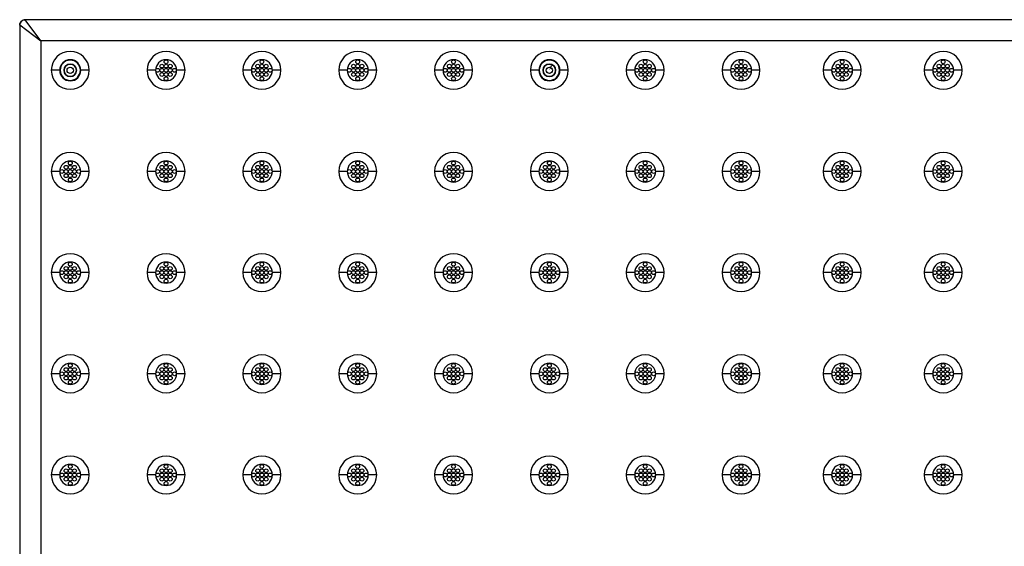
# Model space of a CAD drawing. Extents: x 15.4 to 96.5, y 18.6 to 73.1.
# Drawn here: x 16.7 to 40, y 60.6 to 73.1 of the extents above; entities that cross this region are included whole.
import ezdxf

# ---------------------------------------------------------------- set-up
doc = ezdxf.new("R2010")
doc.units = 0
doc.header["$MEASUREMENT"] = 0
doc.layers.add('60-PANEL', color=3, linetype='CONTINUOUS')
doc.layers.add('DIM', color=1, linetype='CONTINUOUS')

msp = doc.modelspace()

# ---------------------------------------------------------------- linework, layer by layer
at = {"layer": '60-PANEL', "linetype": 'Continuous', "lineweight": 30}
for p, q in [((16.67, 73.005), (16.673, 73.021)), ((16.67, 72.992), (16.67, 73.005)), ((16.67, 72.992), (16.67, 49.242)), ((16.673, 72.989), (16.67, 72.992)), ((16.673, 73.021), (16.68, 73.041)), ((16.673, 72.989), (16.673, 49.246)), ((17.17, 72.612), (16.673, 72.989)), ((16.68, 73.041), (16.686, 73.054)), ((16.686, 73.054), (16.697, 73.07)), ((16.697, 73.07), (16.705, 73.08)), ((16.705, 73.08), (16.718, 73.092)), ((16.718, 73.092), (16.728, 73.098)), ((16.728, 73.098), (16.741, 73.105)), ((16.741, 73.105), (16.76, 73.113)), ((16.76, 73.113), (16.773, 73.116)), ((16.773, 73.116), (16.791, 73.117)), ((16.791, 73.117), (16.794, 73.117)), ((34.895, 73.117), (16.794, 73.117)), ((16.794, 73.117), (16.798, 73.114)), ((34.894, 73.114), (16.798, 73.114)), ((17.175, 72.617), (16.798, 73.114)), ((34.895, 73.114), (34.894, 73.114)), ((46.895, 73.117), (34.895, 73.117)), ((34.895, 73.114), (34.895, 73.117)), ((34.895, 73.114), (34.895, 73.117)), ((46.895, 73.114), (34.895, 73.114)), ((34.895, 73.114), (34.895, 73.114)), ((17.17, 72.612), (17.17, 49.622)), ((34.895, 72.617), (17.175, 72.617)), ((46.895, 72.617), (34.895, 72.617)), ((17.62, 71.917), (17.42, 71.917)), ((18.32, 71.917), (18.12, 71.917)), ((19.895, 71.917), (19.695, 71.917)), ((20.595, 71.917), (20.395, 71.917)), ((22.17, 71.917), (21.97, 71.917)), ((22.87, 71.917), (22.67, 71.917)), ((24.445, 71.917), (24.245, 71.917)), ((25.145, 71.917), (24.945, 71.917)), ((26.72, 71.917), (26.52, 71.917)), ((27.42, 71.917), (27.22, 71.917)), ((28.995, 71.917), (28.795, 71.917)), ((29.695, 71.917), (29.495, 71.917)), ((31.27, 71.917), (31.07, 71.917)), ((31.97, 71.917), (31.77, 71.917)), ((33.545, 71.917), (33.345, 71.917)), ((34.245, 71.917), (34.045, 71.917)), ((35.945, 71.917), (35.745, 71.917)), ((36.645, 71.917), (36.445, 71.917)), ((38.345, 71.917), (38.145, 71.917)), ((39.045, 71.917), (38.845, 71.917)), ((17.62, 69.517), (17.42, 69.517)), ((18.32, 69.517), (18.12, 69.517)), ((19.895, 69.517), (19.695, 69.517)), ((20.595, 69.517), (20.395, 69.517)), ((22.17, 69.517), (21.97, 69.517)), ((22.87, 69.517), (22.67, 69.517)), ((24.445, 69.517), (24.245, 69.517)), ((25.145, 69.517), (24.945, 69.517)), ((26.72, 69.517), (26.52, 69.517)), ((27.42, 69.517), (27.22, 69.517)), ((28.995, 69.517), (28.795, 69.517)), ((29.695, 69.517), (29.495, 69.517)), ((31.27, 69.517), (31.07, 69.517)), ((31.97, 69.517), (31.77, 69.517)), ((33.545, 69.517), (33.345, 69.517)), ((34.245, 69.517), (34.045, 69.517)), ((35.945, 69.517), (35.745, 69.517)), ((36.645, 69.517), (36.445, 69.517)), ((38.345, 69.517), (38.145, 69.517)), ((39.045, 69.517), (38.845, 69.517)), ((17.62, 67.117), (17.42, 67.117)), ((18.32, 67.117), (18.12, 67.117)), ((19.895, 67.117), (19.695, 67.117)), ((20.595, 67.117), (20.395, 67.117)), ((22.17, 67.117), (21.97, 67.117)), ((22.87, 67.117), (22.67, 67.117)), ((24.445, 67.117), (24.245, 67.117)), ((25.145, 67.117), (24.945, 67.117)), ((26.72, 67.117), (26.52, 67.117)), ((27.42, 67.117), (27.22, 67.117)), ((28.995, 67.117), (28.795, 67.117)), ((29.695, 67.117), (29.495, 67.117)), ((31.27, 67.117), (31.07, 67.117)), ((31.97, 67.117), (31.77, 67.117)), ((33.545, 67.117), (33.345, 67.117)), ((34.245, 67.117), (34.045, 67.117)), ((35.945, 67.117), (35.745, 67.117)), ((36.645, 67.117), (36.445, 67.117)), ((38.345, 67.117), (38.145, 67.117)), ((39.045, 67.117), (38.845, 67.117)), ((17.62, 64.717), (17.42, 64.717)), ((18.32, 64.717), (18.12, 64.717)), ((19.895, 64.717), (19.695, 64.717)), ((20.595, 64.717), (20.395, 64.717)), ((22.17, 64.717), (21.97, 64.717)), ((22.87, 64.717), (22.67, 64.717)), ((24.445, 64.717), (24.245, 64.717)), ((25.145, 64.717), (24.945, 64.717)), ((26.72, 64.717), (26.52, 64.717)), ((27.42, 64.717), (27.22, 64.717)), ((28.995, 64.717), (28.795, 64.717)), ((29.695, 64.717), (29.495, 64.717)), ((31.27, 64.717), (31.07, 64.717)), ((31.97, 64.717), (31.77, 64.717)), ((33.545, 64.717), (33.345, 64.717)), ((34.245, 64.717), (34.045, 64.717)), ((35.945, 64.717), (35.745, 64.717)), ((36.645, 64.717), (36.445, 64.717)), ((38.345, 64.717), (38.145, 64.717)), ((39.045, 64.717), (38.845, 64.717)), ((17.62, 62.317), (17.42, 62.317)), ((18.32, 62.317), (18.12, 62.317)), ((19.895, 62.317), (19.695, 62.317)), ((20.595, 62.317), (20.395, 62.317)), ((22.17, 62.317), (21.97, 62.317)), ((22.87, 62.317), (22.67, 62.317)), ((24.445, 62.317), (24.245, 62.317)), ((25.145, 62.317), (24.945, 62.317)), ((26.72, 62.317), (26.52, 62.317)), ((27.42, 62.317), (27.22, 62.317)), ((28.995, 62.317), (28.795, 62.317)), ((29.695, 62.317), (29.495, 62.317)), ((31.27, 62.317), (31.07, 62.317)), ((31.97, 62.317), (31.77, 62.317)), ((33.545, 62.317), (33.345, 62.317)), ((34.245, 62.317), (34.045, 62.317)), ((35.945, 62.317), (35.745, 62.317)), ((36.645, 62.317), (36.445, 62.317)), ((38.345, 62.317), (38.145, 62.317)), ((39.045, 62.317), (38.845, 62.317))]:
    msp.add_line(p, q, dxfattribs=at)
at = {"layer": '60-PANEL', "linetype": 'Continuous', "lineweight": 30, "extrusion": (0, 0, -1)}
for centre, radius in [((-17.87, 71.917), 0.24), ((-17.87, 71.917), 0.148), ((-29.245, 71.917), 0.24), ((-29.245, 71.917), 0.148)]:
    msp.add_circle(centre, radius, dxfattribs=at)
at = {"layer": '60-PANEL', "linetype": 'Continuous', "lineweight": 30}
for centre, radius in [((17.87, 71.917), 0.148), ((20.045, 72.017), 0.045), ((20.145, 72.117), 0.045), ((20.145, 72.017), 0.045), ((20.245, 72.017), 0.045), ((22.32, 72.017), 0.045), ((22.42, 72.117), 0.045), ((22.42, 72.017), 0.045), ((22.52, 72.017), 0.045), ((24.595, 72.017), 0.045), ((24.695, 72.117), 0.045), ((24.695, 72.017), 0.045), ((24.795, 72.017), 0.045), ((26.87, 72.017), 0.045), ((26.97, 72.117), 0.045), ((26.97, 72.017), 0.045), ((27.07, 72.017), 0.045), ((29.245, 71.917), 0.148), ((31.42, 72.017), 0.045), ((31.52, 72.117), 0.045), ((31.52, 72.017), 0.045), ((31.62, 72.017), 0.045), ((33.695, 72.017), 0.045), ((33.795, 72.117), 0.045), ((33.795, 72.017), 0.045), ((33.895, 72.017), 0.045), ((36.095, 72.017), 0.045), ((36.195, 72.117), 0.045), ((36.195, 72.017), 0.045), ((36.295, 72.017), 0.045), ((38.495, 72.017), 0.045), ((38.595, 72.117), 0.045), ((38.595, 72.017), 0.045), ((38.695, 72.017), 0.045), ((17.87, 71.917), 0.0757), ((19.945, 71.917), 0.045), ((20.045, 71.917), 0.045), ((20.045, 71.817), 0.045), ((20.145, 71.917), 0.045), ((20.145, 71.817), 0.045), ((20.245, 71.917), 0.045), ((20.245, 71.817), 0.045), ((20.345, 71.917), 0.045), ((22.22, 71.917), 0.045), ((22.32, 71.917), 0.045), ((22.32, 71.817), 0.045), ((22.42, 71.917), 0.045), ((22.42, 71.817), 0.045), ((22.52, 71.917), 0.045), ((22.52, 71.817), 0.045), ((22.62, 71.917), 0.045), ((24.495, 71.917), 0.045), ((24.595, 71.917), 0.045), ((24.595, 71.817), 0.045), ((24.695, 71.917), 0.045), ((24.695, 71.817), 0.045), ((24.795, 71.917), 0.045), ((24.795, 71.817), 0.045), ((24.895, 71.917), 0.045), ((26.77, 71.917), 0.045), ((26.87, 71.917), 0.045), ((26.87, 71.817), 0.045), ((26.97, 71.917), 0.045), ((26.97, 71.817), 0.045), ((27.07, 71.917), 0.045), ((27.07, 71.817), 0.045), ((27.17, 71.917), 0.045), ((29.245, 71.917), 0.0757), ((31.32, 71.917), 0.045), ((31.42, 71.917), 0.045), ((31.42, 71.817), 0.045), ((31.52, 71.917), 0.045), ((31.52, 71.817), 0.045), ((31.62, 71.917), 0.045), ((31.62, 71.817), 0.045), ((31.72, 71.917), 0.045), ((33.595, 71.917), 0.045), ((33.695, 71.917), 0.045), ((33.695, 71.817), 0.045), ((33.795, 71.917), 0.045), ((33.795, 71.817), 0.045), ((33.895, 71.917), 0.045), ((33.895, 71.817), 0.045), ((33.995, 71.917), 0.045), ((35.995, 71.917), 0.045), ((36.095, 71.917), 0.045), ((36.095, 71.817), 0.045), ((36.195, 71.917), 0.045), ((36.195, 71.817), 0.045), ((36.295, 71.917), 0.045), ((36.295, 71.817), 0.045), ((36.395, 71.917), 0.045), ((38.395, 71.917), 0.045), ((38.495, 71.917), 0.045), ((38.495, 71.817), 0.045), ((38.595, 71.917), 0.045), ((38.595, 71.817), 0.045), ((38.695, 71.917), 0.045), ((38.695, 71.817), 0.045), ((38.795, 71.917), 0.045), ((20.145, 71.717), 0.045), ((22.42, 71.717), 0.045), ((24.695, 71.717), 0.045), ((26.97, 71.717), 0.045), ((31.52, 71.717), 0.045), ((33.795, 71.717), 0.045), ((36.195, 71.717), 0.045), ((38.595, 71.717), 0.045), ((17.77, 69.617), 0.045), ((17.87, 69.717), 0.045), ((17.87, 69.617), 0.045), ((17.97, 69.617), 0.045), ((20.045, 69.617), 0.045), ((20.145, 69.717), 0.045), ((20.145, 69.617), 0.045), ((20.245, 69.617), 0.045), ((22.32, 69.617), 0.045), ((22.42, 69.717), 0.045), ((22.42, 69.617), 0.045), ((22.52, 69.617), 0.045), ((24.595, 69.617), 0.045), ((24.695, 69.717), 0.045), ((24.695, 69.617), 0.045), ((24.795, 69.617), 0.045), ((26.87, 69.617), 0.045), ((26.97, 69.717), 0.045), ((26.97, 69.617), 0.045), ((27.07, 69.617), 0.045), ((29.145, 69.617), 0.045), ((29.245, 69.717), 0.045), ((29.245, 69.617), 0.045), ((29.345, 69.617), 0.045), ((31.42, 69.617), 0.045), ((31.52, 69.717), 0.045), ((31.52, 69.617), 0.045), ((31.62, 69.617), 0.045), ((33.695, 69.617), 0.045), ((33.795, 69.717), 0.045), ((33.795, 69.617), 0.045), ((33.895, 69.617), 0.045), ((36.095, 69.617), 0.045), ((36.195, 69.717), 0.045), ((36.195, 69.617), 0.045), ((36.295, 69.617), 0.045), ((38.495, 69.617), 0.045), ((38.595, 69.717), 0.045), ((38.595, 69.617), 0.045), ((38.695, 69.617), 0.045), ((17.67, 69.517), 0.045), ((17.77, 69.517), 0.045), ((17.77, 69.417), 0.045), ((17.87, 69.517), 0.045), ((17.87, 69.417), 0.045), ((17.97, 69.517), 0.045), ((17.97, 69.417), 0.045), ((18.07, 69.517), 0.045), ((19.945, 69.517), 0.045), ((20.045, 69.517), 0.045), ((20.045, 69.417), 0.045), ((20.145, 69.517), 0.045), ((20.145, 69.417), 0.045), ((20.245, 69.517), 0.045), ((20.245, 69.417), 0.045), ((20.345, 69.517), 0.045), ((22.22, 69.517), 0.045), ((22.32, 69.517), 0.045), ((22.32, 69.417), 0.045), ((22.42, 69.517), 0.045), ((22.42, 69.417), 0.045), ((22.52, 69.517), 0.045), ((22.52, 69.417), 0.045), ((22.62, 69.517), 0.045), ((24.495, 69.517), 0.045), ((24.595, 69.517), 0.045), ((24.595, 69.417), 0.045), ((24.695, 69.517), 0.045), ((24.695, 69.417), 0.045), ((24.795, 69.517), 0.045), ((24.795, 69.417), 0.045), ((24.895, 69.517), 0.045), ((26.77, 69.517), 0.045), ((26.87, 69.517), 0.045), ((26.87, 69.417), 0.045), ((26.97, 69.517), 0.045), ((26.97, 69.417), 0.045), ((27.07, 69.517), 0.045), ((27.07, 69.417), 0.045), ((27.17, 69.517), 0.045), ((29.045, 69.517), 0.045), ((29.145, 69.517), 0.045), ((29.145, 69.417), 0.045), ((29.245, 69.517), 0.045), ((29.245, 69.417), 0.045), ((29.345, 69.517), 0.045), ((29.345, 69.417), 0.045), ((29.445, 69.517), 0.045), ((31.32, 69.517), 0.045), ((31.42, 69.517), 0.045), ((31.42, 69.417), 0.045), ((31.52, 69.517), 0.045), ((31.52, 69.417), 0.045), ((31.62, 69.517), 0.045), ((31.62, 69.417), 0.045), ((31.72, 69.517), 0.045), ((33.595, 69.517), 0.045), ((33.695, 69.517), 0.045), ((33.695, 69.417), 0.045), ((33.795, 69.517), 0.045), ((33.795, 69.417), 0.045), ((33.895, 69.517), 0.045), ((33.895, 69.417), 0.045), ((33.995, 69.517), 0.045), ((35.995, 69.517), 0.045), ((36.095, 69.517), 0.045), ((36.095, 69.417), 0.045), ((36.195, 69.517), 0.045), ((36.195, 69.417), 0.045), ((36.295, 69.517), 0.045), ((36.295, 69.417), 0.045), ((36.395, 69.517), 0.045), ((38.395, 69.517), 0.045), ((38.495, 69.517), 0.045), ((38.495, 69.417), 0.045), ((38.595, 69.517), 0.045), ((38.595, 69.417), 0.045), ((38.695, 69.517), 0.045), ((38.695, 69.417), 0.045), ((38.795, 69.517), 0.045), ((17.87, 69.317), 0.045), ((20.145, 69.317), 0.045), ((22.42, 69.317), 0.045), ((24.695, 69.317), 0.045), ((26.97, 69.317), 0.045), ((29.245, 69.317), 0.045), ((31.52, 69.317), 0.045), ((33.795, 69.317), 0.045), ((36.195, 69.317), 0.045), ((38.595, 69.317), 0.045), ((17.87, 67.317), 0.045), ((20.145, 67.317), 0.045), ((22.42, 67.317), 0.045), ((24.695, 67.317), 0.045), ((26.97, 67.317), 0.045), ((29.245, 67.317), 0.045), ((31.52, 67.317), 0.045), ((33.795, 67.317), 0.045), ((36.195, 67.317), 0.045), ((38.595, 67.317), 0.045), ((17.67, 67.117), 0.045), ((17.77, 67.217), 0.045), ((17.77, 67.117), 0.045), ((17.87, 67.217), 0.045), ((17.87, 67.117), 0.045), ((17.97, 67.217), 0.045), ((17.97, 67.117), 0.045), ((18.07, 67.117), 0.045), ((19.945, 67.117), 0.045), ((20.045, 67.217), 0.045), ((20.045, 67.117), 0.045), ((20.145, 67.217), 0.045), ((20.145, 67.117), 0.045), ((20.245, 67.217), 0.045), ((20.245, 67.117), 0.045), ((20.345, 67.117), 0.045), ((22.22, 67.117), 0.045), ((22.32, 67.217), 0.045), ((22.32, 67.117), 0.045), ((22.42, 67.217), 0.045), ((22.42, 67.117), 0.045), ((22.52, 67.217), 0.045), ((22.52, 67.117), 0.045), ((22.62, 67.117), 0.045), ((24.495, 67.117), 0.045), ((24.595, 67.217), 0.045), ((24.595, 67.117), 0.045), ((24.695, 67.217), 0.045), ((24.695, 67.117), 0.045), ((24.795, 67.217), 0.045), ((24.795, 67.117), 0.045), ((24.895, 67.117), 0.045), ((26.77, 67.117), 0.045), ((26.87, 67.217), 0.045), ((26.87, 67.117), 0.045), ((26.97, 67.217), 0.045), ((26.97, 67.117), 0.045), ((27.07, 67.217), 0.045), ((27.07, 67.117), 0.045), ((27.17, 67.117), 0.045), ((29.045, 67.117), 0.045), ((29.145, 67.217), 0.045), ((29.145, 67.117), 0.045), ((29.245, 67.217), 0.045), ((29.245, 67.117), 0.045), ((29.345, 67.217), 0.045), ((29.345, 67.117), 0.045), ((29.445, 67.117), 0.045), ((31.32, 67.117), 0.045), ((31.42, 67.217), 0.045), ((31.42, 67.117), 0.045), ((31.52, 67.217), 0.045), ((31.52, 67.117), 0.045), ((31.62, 67.217), 0.045), ((31.62, 67.117), 0.045), ((31.72, 67.117), 0.045), ((33.595, 67.117), 0.045), ((33.695, 67.217), 0.045), ((33.695, 67.117), 0.045), ((33.795, 67.217), 0.045), ((33.795, 67.117), 0.045), ((33.895, 67.217), 0.045), ((33.895, 67.117), 0.045), ((33.995, 67.117), 0.045), ((35.995, 67.117), 0.045), ((36.095, 67.217), 0.045), ((36.095, 67.117), 0.045), ((36.195, 67.217), 0.045), ((36.195, 67.117), 0.045), ((36.295, 67.217), 0.045), ((36.295, 67.117), 0.045), ((36.395, 67.117), 0.045), ((38.395, 67.117), 0.045), ((38.495, 67.217), 0.045), ((38.495, 67.117), 0.045), ((38.595, 67.217), 0.045), ((38.595, 67.117), 0.045), ((38.695, 67.217), 0.045), ((38.695, 67.117), 0.045), ((38.795, 67.117), 0.045), ((17.77, 67.017), 0.045), ((17.87, 67.017), 0.045), ((17.87, 66.917), 0.045), ((17.97, 67.017), 0.045), ((20.045, 67.017), 0.045), ((20.145, 67.017), 0.045), ((20.145, 66.917), 0.045), ((20.245, 67.017), 0.045), ((22.32, 67.017), 0.045), ((22.42, 67.017), 0.045), ((22.42, 66.917), 0.045), ((22.52, 67.017), 0.045), ((24.595, 67.017), 0.045), ((24.695, 67.017), 0.045), ((24.695, 66.917), 0.045), ((24.795, 67.017), 0.045), ((26.87, 67.017), 0.045), ((26.97, 67.017), 0.045), ((26.97, 66.917), 0.045), ((27.07, 67.017), 0.045), ((29.145, 67.017), 0.045), ((29.245, 67.017), 0.045), ((29.245, 66.917), 0.045), ((29.345, 67.017), 0.045), ((31.42, 67.017), 0.045), ((31.52, 67.017), 0.045), ((31.52, 66.917), 0.045), ((31.62, 67.017), 0.045), ((33.695, 67.017), 0.045), ((33.795, 67.017), 0.045), ((33.795, 66.917), 0.045), ((33.895, 67.017), 0.045), ((36.095, 67.017), 0.045), ((36.195, 67.017), 0.045), ((36.195, 66.917), 0.045), ((36.295, 67.017), 0.045), ((38.495, 67.017), 0.045), ((38.595, 67.017), 0.045), ((38.595, 66.917), 0.045), ((38.695, 67.017), 0.045), ((17.67, 64.717), 0.045), ((17.77, 64.817), 0.045), ((17.77, 64.717), 0.045), ((17.87, 64.917), 0.045), ((17.87, 64.817), 0.045), ((17.87, 64.717), 0.045), ((17.97, 64.817), 0.045), ((17.97, 64.717), 0.045), ((18.07, 64.717), 0.045), ((19.945, 64.717), 0.045), ((20.045, 64.817), 0.045), ((20.045, 64.717), 0.045), ((20.145, 64.917), 0.045), ((20.145, 64.817), 0.045), ((20.145, 64.717), 0.045), ((20.245, 64.817), 0.045), ((20.245, 64.717), 0.045), ((20.345, 64.717), 0.045), ((22.22, 64.717), 0.045), ((22.32, 64.817), 0.045), ((22.32, 64.717), 0.045), ((22.42, 64.917), 0.045), ((22.42, 64.817), 0.045), ((22.42, 64.717), 0.045), ((22.52, 64.817), 0.045), ((22.52, 64.717), 0.045), ((22.62, 64.717), 0.045), ((24.495, 64.717), 0.045), ((24.595, 64.817), 0.045), ((24.595, 64.717), 0.045), ((24.695, 64.917), 0.045), ((24.695, 64.817), 0.045), ((24.695, 64.717), 0.045), ((24.795, 64.817), 0.045), ((24.795, 64.717), 0.045), ((24.895, 64.717), 0.045), ((26.77, 64.717), 0.045), ((26.87, 64.817), 0.045), ((26.87, 64.717), 0.045), ((26.97, 64.917), 0.045), ((26.97, 64.817), 0.045), ((26.97, 64.717), 0.045), ((27.07, 64.817), 0.045), ((27.07, 64.717), 0.045), ((27.17, 64.717), 0.045), ((29.045, 64.717), 0.045), ((29.145, 64.817), 0.045), ((29.145, 64.717), 0.045), ((29.245, 64.917), 0.045), ((29.245, 64.817), 0.045), ((29.245, 64.717), 0.045), ((29.345, 64.817), 0.045), ((29.345, 64.717), 0.045), ((29.445, 64.717), 0.045), ((31.32, 64.717), 0.045), ((31.42, 64.817), 0.045), ((31.42, 64.717), 0.045), ((31.52, 64.917), 0.045), ((31.52, 64.817), 0.045), ((31.52, 64.717), 0.045), ((31.62, 64.817), 0.045), ((31.62, 64.717), 0.045), ((31.72, 64.717), 0.045), ((33.595, 64.717), 0.045), ((33.695, 64.817), 0.045), ((33.695, 64.717), 0.045), ((33.795, 64.917), 0.045), ((33.795, 64.817), 0.045), ((33.795, 64.717), 0.045), ((33.895, 64.817), 0.045), ((33.895, 64.717), 0.045), ((33.995, 64.717), 0.045), ((35.995, 64.717), 0.045), ((36.095, 64.817), 0.045), ((36.095, 64.717), 0.045), ((36.195, 64.917), 0.045), ((36.195, 64.817), 0.045), ((36.195, 64.717), 0.045), ((36.295, 64.817), 0.045), ((36.295, 64.717), 0.045), ((36.395, 64.717), 0.045), ((38.395, 64.717), 0.045), ((38.495, 64.817), 0.045), ((38.495, 64.717), 0.045), ((38.595, 64.917), 0.045), ((38.595, 64.817), 0.045), ((38.595, 64.717), 0.045), ((38.695, 64.817), 0.045), ((38.695, 64.717), 0.045), ((38.795, 64.717), 0.045), ((17.77, 64.617), 0.045), ((17.87, 64.617), 0.045), ((17.87, 64.517), 0.045), ((17.97, 64.617), 0.045), ((20.045, 64.617), 0.045), ((20.145, 64.617), 0.045), ((20.145, 64.517), 0.045), ((20.245, 64.617), 0.045), ((22.32, 64.617), 0.045), ((22.42, 64.617), 0.045), ((22.42, 64.517), 0.045), ((22.52, 64.617), 0.045), ((24.595, 64.617), 0.045), ((24.695, 64.617), 0.045), ((24.695, 64.517), 0.045), ((24.795, 64.617), 0.045), ((26.87, 64.617), 0.045), ((26.97, 64.617), 0.045), ((26.97, 64.517), 0.045), ((27.07, 64.617), 0.045), ((29.145, 64.617), 0.045), ((29.245, 64.617), 0.045), ((29.245, 64.517), 0.045), ((29.345, 64.617), 0.045), ((31.42, 64.617), 0.045), ((31.52, 64.617), 0.045), ((31.52, 64.517), 0.045), ((31.62, 64.617), 0.045), ((33.695, 64.617), 0.045), ((33.795, 64.617), 0.045), ((33.795, 64.517), 0.045), ((33.895, 64.617), 0.045), ((36.095, 64.617), 0.045), ((36.195, 64.617), 0.045), ((36.195, 64.517), 0.045), ((36.295, 64.617), 0.045), ((38.495, 64.617), 0.045), ((38.595, 64.617), 0.045), ((38.595, 64.517), 0.045), ((38.695, 64.617), 0.045), ((17.77, 62.417), 0.045), ((17.87, 62.517), 0.045), ((17.87, 62.417), 0.045), ((17.97, 62.417), 0.045), ((20.045, 62.417), 0.045), ((20.145, 62.517), 0.045), ((20.145, 62.417), 0.045), ((20.245, 62.417), 0.045), ((22.32, 62.417), 0.045), ((22.42, 62.517), 0.045), ((22.42, 62.417), 0.045), ((22.52, 62.417), 0.045), ((24.595, 62.417), 0.045), ((24.695, 62.517), 0.045), ((24.695, 62.417), 0.045), ((24.795, 62.417), 0.045), ((26.87, 62.417), 0.045), ((26.97, 62.517), 0.045), ((26.97, 62.417), 0.045), ((27.07, 62.417), 0.045), ((29.145, 62.417), 0.045), ((29.245, 62.517), 0.045), ((29.245, 62.417), 0.045), ((29.345, 62.417), 0.045), ((31.42, 62.417), 0.045), ((31.52, 62.517), 0.045), ((31.52, 62.417), 0.045), ((31.62, 62.417), 0.045), ((33.695, 62.417), 0.045), ((33.795, 62.517), 0.045), ((33.795, 62.417), 0.045), ((33.895, 62.417), 0.045), ((36.095, 62.417), 0.045), ((36.195, 62.517), 0.045), ((36.195, 62.417), 0.045), ((36.295, 62.417), 0.045), ((38.495, 62.417), 0.045), ((38.595, 62.517), 0.045), ((38.595, 62.417), 0.045), ((38.695, 62.417), 0.045), ((17.67, 62.317), 0.045), ((17.77, 62.317), 0.045), ((17.77, 62.217), 0.045), ((17.87, 62.317), 0.045), ((17.87, 62.217), 0.045), ((17.97, 62.317), 0.045), ((17.97, 62.217), 0.045), ((18.07, 62.317), 0.045), ((19.945, 62.317), 0.045), ((20.045, 62.317), 0.045), ((20.045, 62.217), 0.045), ((20.145, 62.317), 0.045), ((20.145, 62.217), 0.045), ((20.245, 62.317), 0.045), ((20.245, 62.217), 0.045), ((20.345, 62.317), 0.045), ((22.22, 62.317), 0.045), ((22.32, 62.317), 0.045), ((22.32, 62.217), 0.045), ((22.42, 62.317), 0.045), ((22.42, 62.217), 0.045), ((22.52, 62.317), 0.045), ((22.52, 62.217), 0.045), ((22.62, 62.317), 0.045), ((24.495, 62.317), 0.045), ((24.595, 62.317), 0.045), ((24.595, 62.217), 0.045), ((24.695, 62.317), 0.045), ((24.695, 62.217), 0.045), ((24.795, 62.317), 0.045), ((24.795, 62.217), 0.045), ((24.895, 62.317), 0.045), ((26.77, 62.317), 0.045), ((26.87, 62.317), 0.045), ((26.87, 62.217), 0.045), ((26.97, 62.317), 0.045), ((26.97, 62.217), 0.045), ((27.07, 62.317), 0.045), ((27.07, 62.217), 0.045), ((27.17, 62.317), 0.045), ((29.045, 62.317), 0.045), ((29.145, 62.317), 0.045), ((29.145, 62.217), 0.045), ((29.245, 62.317), 0.045), ((29.245, 62.217), 0.045), ((29.345, 62.317), 0.045), ((29.345, 62.217), 0.045), ((29.445, 62.317), 0.045), ((31.32, 62.317), 0.045), ((31.42, 62.317), 0.045), ((31.42, 62.217), 0.045), ((31.52, 62.317), 0.045), ((31.52, 62.217), 0.045), ((31.62, 62.317), 0.045), ((31.62, 62.217), 0.045), ((31.72, 62.317), 0.045), ((33.595, 62.317), 0.045), ((33.695, 62.317), 0.045), ((33.695, 62.217), 0.045), ((33.795, 62.317), 0.045), ((33.795, 62.217), 0.045), ((33.895, 62.317), 0.045), ((33.895, 62.217), 0.045), ((33.995, 62.317), 0.045), ((35.995, 62.317), 0.045), ((36.095, 62.317), 0.045), ((36.095, 62.217), 0.045), ((36.195, 62.317), 0.045), ((36.195, 62.217), 0.045), ((36.295, 62.317), 0.045), ((36.295, 62.217), 0.045), ((36.395, 62.317), 0.045), ((38.395, 62.317), 0.045), ((38.495, 62.317), 0.045), ((38.495, 62.217), 0.045), ((38.595, 62.317), 0.045), ((38.595, 62.217), 0.045), ((38.695, 62.317), 0.045), ((38.695, 62.217), 0.045), ((38.795, 62.317), 0.045), ((17.87, 62.117), 0.045), ((20.145, 62.117), 0.045), ((22.42, 62.117), 0.045), ((24.695, 62.117), 0.045), ((26.97, 62.117), 0.045), ((29.245, 62.117), 0.045), ((31.52, 62.117), 0.045), ((33.795, 62.117), 0.045), ((36.195, 62.117), 0.045), ((38.595, 62.117), 0.045)]:
    msp.add_circle(centre, radius, dxfattribs=at)
for centre, radius, start, end in [((16.798, 72.989), 0.125, 89.9894, 180.0106), ((17.175, 72.612), 0.005, 90, 180), ((17.87, 71.917), 0.45, 0, 180), ((20.145, 71.917), 0.45, 0, 180), ((22.42, 71.917), 0.45, 0, 180), ((24.695, 71.917), 0.45, 0, 180), ((26.97, 71.917), 0.45, 0, 180), ((29.245, 71.917), 0.45, 0, 180), ((31.52, 71.917), 0.45, 0, 180), ((33.795, 71.917), 0.45, 0, 180), ((36.195, 71.917), 0.45, 0, 180), ((38.595, 71.917), 0.45, 0, 180), ((17.87, 71.917), 0.25, 0, 180), ((20.145, 71.917), 0.25, 0, 180), ((22.42, 71.917), 0.25, 0, 180), ((24.695, 71.917), 0.25, 0, 180), ((26.97, 71.917), 0.25, 0, 180), ((29.245, 71.917), 0.25, 0, 180), ((31.52, 71.917), 0.25, 0, 180), ((33.795, 71.917), 0.25, 0, 180), ((36.195, 71.917), 0.25, 0, 180), ((38.595, 71.917), 0.25, 0, 180), ((17.87, 71.917), 0.45, 180, 0), ((17.87, 71.917), 0.25, 180, 0), ((20.145, 71.917), 0.45, 180, 0), ((20.145, 71.917), 0.25, 180, 0), ((22.42, 71.917), 0.45, 180, 0), ((22.42, 71.917), 0.25, 180, 0), ((24.695, 71.917), 0.45, 180, 0), ((24.695, 71.917), 0.25, 180, 0), ((26.97, 71.917), 0.45, 180, 0), ((26.97, 71.917), 0.25, 180, 0), ((29.245, 71.917), 0.45, 180, 0), ((29.245, 71.917), 0.25, 180, 0), ((31.52, 71.917), 0.45, 180, 0), ((31.52, 71.917), 0.25, 180, 0), ((33.795, 71.917), 0.45, 180, 0), ((33.795, 71.917), 0.25, 180, 0), ((36.195, 71.917), 0.45, 180, 0), ((36.195, 71.917), 0.25, 180, 0), ((38.595, 71.917), 0.45, 180, 0), ((38.595, 71.917), 0.25, 180, 0), ((17.87, 69.517), 0.45, 0, 180), ((20.145, 69.517), 0.45, 0, 180), ((22.42, 69.517), 0.45, 0, 180), ((24.695, 69.517), 0.45, 0, 180), ((26.97, 69.517), 0.45, 0, 180), ((29.245, 69.517), 0.45, 0, 180), ((31.52, 69.517), 0.45, 0, 180), ((33.795, 69.517), 0.45, 0, 180), ((36.195, 69.517), 0.45, 0, 180), ((38.595, 69.517), 0.45, 0, 180), ((17.87, 69.517), 0.25, 0, 180), ((20.145, 69.517), 0.25, 0, 180), ((22.42, 69.517), 0.25, 0, 180), ((24.695, 69.517), 0.25, 0, 180), ((26.97, 69.517), 0.25, 0, 180), ((29.245, 69.517), 0.25, 0, 180), ((31.52, 69.517), 0.25, 0, 180), ((33.795, 69.517), 0.25, 0, 180), ((36.195, 69.517), 0.25, 0, 180), ((38.595, 69.517), 0.25, 0, 180), ((17.87, 69.517), 0.45, 180, 0), ((17.87, 69.517), 0.25, 180, 0), ((20.145, 69.517), 0.45, 180, 0), ((20.145, 69.517), 0.25, 180, 0), ((22.42, 69.517), 0.45, 180, 0), ((22.42, 69.517), 0.25, 180, 0), ((24.695, 69.517), 0.45, 180, 0), ((24.695, 69.517), 0.25, 180, 0), ((26.97, 69.517), 0.45, 180, 0), ((26.97, 69.517), 0.25, 180, 0), ((29.245, 69.517), 0.45, 180, 0), ((29.245, 69.517), 0.25, 180, 0), ((31.52, 69.517), 0.45, 180, 0), ((31.52, 69.517), 0.25, 180, 0), ((33.795, 69.517), 0.45, 180, 0), ((33.795, 69.517), 0.25, 180, 0), ((36.195, 69.517), 0.45, 180, 0), ((36.195, 69.517), 0.25, 180, 0), ((38.595, 69.517), 0.45, 180, 0), ((38.595, 69.517), 0.25, 180, 0), ((17.87, 67.117), 0.45, 0, 180), ((20.145, 67.117), 0.45, 0, 180), ((22.42, 67.117), 0.45, 0, 180), ((24.695, 67.117), 0.45, 0, 180), ((26.97, 67.117), 0.45, 0, 180), ((29.245, 67.117), 0.45, 0, 180), ((31.52, 67.117), 0.45, 0, 180), ((33.795, 67.117), 0.45, 0, 180), ((36.195, 67.117), 0.45, 0, 180), ((38.595, 67.117), 0.45, 0, 180), ((17.87, 67.117), 0.25, 0, 180), ((20.145, 67.117), 0.25, 0, 180), ((22.42, 67.117), 0.25, 0, 180), ((24.695, 67.117), 0.25, 0, 180), ((26.97, 67.117), 0.25, 0, 180), ((29.245, 67.117), 0.25, 0, 180), ((31.52, 67.117), 0.25, 0, 180), ((33.795, 67.117), 0.25, 0, 180), ((36.195, 67.117), 0.25, 0, 180), ((38.595, 67.117), 0.25, 0, 180), ((17.87, 67.117), 0.45, 180, 0), ((17.87, 67.117), 0.25, 180, 0), ((20.145, 67.117), 0.45, 180, 0), ((20.145, 67.117), 0.25, 180, 0), ((22.42, 67.117), 0.45, 180, 0), ((22.42, 67.117), 0.25, 180, 0), ((24.695, 67.117), 0.45, 180, 0), ((24.695, 67.117), 0.25, 180, 0), ((26.97, 67.117), 0.45, 180, 0), ((26.97, 67.117), 0.25, 180, 0), ((29.245, 67.117), 0.45, 180, 0), ((29.245, 67.117), 0.25, 180, 0), ((31.52, 67.117), 0.45, 180, 0), ((31.52, 67.117), 0.25, 180, 0), ((33.795, 67.117), 0.45, 180, 0), ((33.795, 67.117), 0.25, 180, 0), ((36.195, 67.117), 0.45, 180, 0), ((36.195, 67.117), 0.25, 180, 0), ((38.595, 67.117), 0.45, 180, 0), ((38.595, 67.117), 0.25, 180, 0), ((17.87, 64.717), 0.45, 0, 180), ((20.145, 64.717), 0.45, 0, 180), ((22.42, 64.717), 0.45, 0, 180), ((24.695, 64.717), 0.45, 0, 180), ((26.97, 64.717), 0.45, 0, 180), ((29.245, 64.717), 0.45, 0, 180), ((31.52, 64.717), 0.45, 0, 180), ((33.795, 64.717), 0.45, 0, 180), ((36.195, 64.717), 0.45, 0, 180), ((38.595, 64.717), 0.45, 0, 180), ((17.87, 64.717), 0.25, 0, 180), ((20.145, 64.717), 0.25, 0, 180), ((22.42, 64.717), 0.25, 0, 180), ((24.695, 64.717), 0.25, 0, 180), ((26.97, 64.717), 0.25, 0, 180), ((29.245, 64.717), 0.25, 0, 180), ((31.52, 64.717), 0.25, 0, 180), ((33.795, 64.717), 0.25, 0, 180), ((36.195, 64.717), 0.25, 0, 180), ((38.595, 64.717), 0.25, 0, 180), ((17.87, 64.717), 0.45, 180, 0), ((17.87, 64.717), 0.25, 180, 0), ((20.145, 64.717), 0.45, 180, 0), ((20.145, 64.717), 0.25, 180, 0), ((22.42, 64.717), 0.45, 180, 0), ((22.42, 64.717), 0.25, 180, 0), ((24.695, 64.717), 0.45, 180, 0), ((24.695, 64.717), 0.25, 180, 0), ((26.97, 64.717), 0.45, 180, 0), ((26.97, 64.717), 0.25, 180, 0), ((29.245, 64.717), 0.45, 180, 0), ((29.245, 64.717), 0.25, 180, 0), ((31.52, 64.717), 0.45, 180, 0), ((31.52, 64.717), 0.25, 180, 0), ((33.795, 64.717), 0.45, 180, 0), ((33.795, 64.717), 0.25, 180, 0), ((36.195, 64.717), 0.45, 180, 0), ((36.195, 64.717), 0.25, 180, 0), ((38.595, 64.717), 0.45, 180, 0), ((38.595, 64.717), 0.25, 180, 0), ((17.87, 62.317), 0.45, 0, 180), ((20.145, 62.317), 0.45, 0, 180), ((22.42, 62.317), 0.45, 0, 180), ((24.695, 62.317), 0.45, 0, 180), ((26.97, 62.317), 0.45, 0, 180), ((29.245, 62.317), 0.45, 0, 180), ((31.52, 62.317), 0.45, 0, 180), ((33.795, 62.317), 0.45, 0, 180), ((36.195, 62.317), 0.45, 0, 180), ((38.595, 62.317), 0.45, 0, 180), ((17.87, 62.317), 0.25, 0, 180), ((20.145, 62.317), 0.25, 0, 180), ((22.42, 62.317), 0.25, 0, 180), ((24.695, 62.317), 0.25, 0, 180), ((26.97, 62.317), 0.25, 0, 180), ((29.245, 62.317), 0.25, 0, 180), ((31.52, 62.317), 0.25, 0, 180), ((33.795, 62.317), 0.25, 0, 180), ((36.195, 62.317), 0.25, 0, 180), ((38.595, 62.317), 0.25, 0, 180), ((17.87, 62.317), 0.45, 180, 0), ((17.87, 62.317), 0.25, 180, 0), ((20.145, 62.317), 0.45, 180, 0), ((20.145, 62.317), 0.25, 180, 0), ((22.42, 62.317), 0.45, 180, 0), ((22.42, 62.317), 0.25, 180, 0), ((24.695, 62.317), 0.45, 180, 0), ((24.695, 62.317), 0.25, 180, 0), ((26.97, 62.317), 0.45, 180, 0), ((26.97, 62.317), 0.25, 180, 0), ((29.245, 62.317), 0.45, 180, 0), ((29.245, 62.317), 0.25, 180, 0), ((31.52, 62.317), 0.45, 180, 0), ((31.52, 62.317), 0.25, 180, 0), ((33.795, 62.317), 0.45, 180, 0), ((33.795, 62.317), 0.25, 180, 0), ((36.195, 62.317), 0.45, 180, 0), ((36.195, 62.317), 0.25, 180, 0), ((38.595, 62.317), 0.45, 180, 0), ((38.595, 62.317), 0.25, 180, 0)]:
    msp.add_arc(centre, radius, start, end, dxfattribs=at)
at = {"layer": 'DIM', "linetype": 'Continuous', "lineweight": 30}
msp.add_solid([(29.314, 72.024), (29.245, 71.917), (29.276, 72.04)], dxfattribs=at)

doc.saveas('drawing.dxf')
